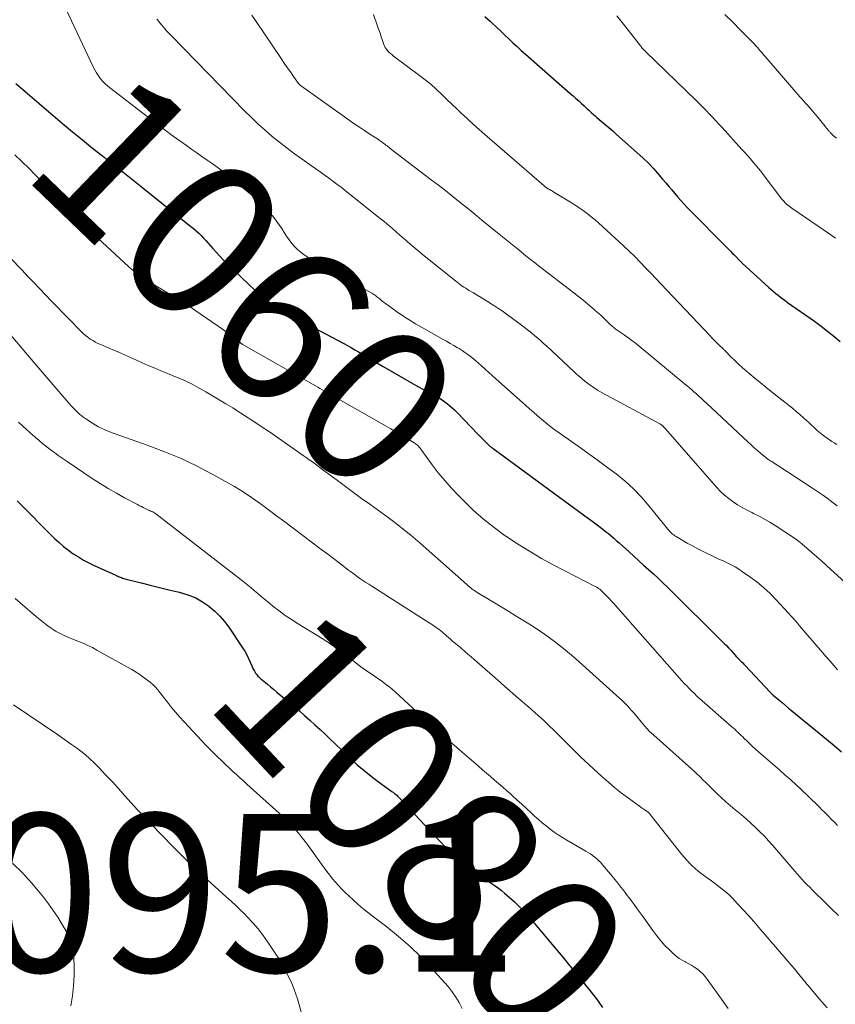
# Model space of a CAD drawing. Units: feet. Extents: x 1940000 to 1945000, y 584999 to 585823.
# Drawn here: x 1940055 to 1940158, y 585113 to 585238 of the extents above; entities that cross this region are included whole.
import ezdxf
from ezdxf.enums import TextEntityAlignment as Align

# ---------------------------------------------------------------- set-up
doc = ezdxf.new("R2010")
doc.units = ezdxf.units.FT
doc.header["$LTSCALE"] = 100
doc.header["$MEASUREMENT"] = 0
for name, color, linetype, lineweight in [('CONTOUR INDEX', 32, 'Continuous', 25), ('CONTOUR INDEX LABEL', 7, 'Continuous', 15), ('CONTOUR INTERMEDIATE', 40, 'Continuous', 15), ('SPOT ELEVATION', 7, 'Continuous', 15)]:
    doc.layers.add(name, color=color, linetype=linetype, lineweight=lineweight)
doc.styles.add('slant', font='romans.shx', dxfattribs={"oblique": 14.999978})

msp = doc.modelspace()

# ---------------------------------------------------------------- linework, layer by layer
at = {"layer": 'CONTOUR INDEX', "flags": 128}
for points, elevation in [([(1940113.64, 585237.94), (1940114.3, 585237.33), (1940114.56, 585237.08), (1940115.09, 585236.59), (1940115.61, 585236.1), (1940116.14, 585235.6), (1940116.66, 585235.1), (1940117.18, 585234.6), (1940117.71, 585234.11), (1940118.25, 585233.63), (1940118.79, 585233.15), (1940124.44, 585228.19), (1940124.8, 585227.87), (1940125.16, 585227.55), (1940125.52, 585227.23), (1940125.88, 585226.9), (1940126.19, 585226.61), (1940126.39, 585226.43), (1940126.59, 585226.24), (1940126.79, 585226.06), (1940126.99, 585225.87), (1940127.19, 585225.69), (1940127.39, 585225.5), (1940127.6, 585225.33), (1940127.8, 585225.15), (1940128.37, 585224.68), (1940128.86, 585224.26), (1940129.35, 585223.85), (1940129.83, 585223.43), (1940130.31, 585223), (1940132.94, 585220.67), (1940133.65, 585220.01), (1940134.35, 585219.33), (1940135.01, 585218.62), (1940135.65, 585217.89), (1940136.14, 585217.32), (1940136.53, 585216.87), (1940136.91, 585216.41), (1940137.29, 585215.96), (1940137.67, 585215.5), (1940138.05, 585215.05), (1940138.44, 585214.61), (1940138.85, 585214.17), (1940139.26, 585213.74), (1940144.49, 585208.44), (1940144.72, 585208.2), (1940144.96, 585207.96), (1940145.2, 585207.72), (1940145.44, 585207.48), (1940145.8, 585207.11), (1940145.86, 585207.06), (1940145.91, 585207), (1940145.96, 585206.95), (1940146.02, 585206.9), (1940146.07, 585206.84), (1940146.12, 585206.79), (1940146.18, 585206.74), (1940146.23, 585206.69), (1940149.61, 585203.59), (1940149.89, 585203.34), (1940150.17, 585203.09), (1940150.46, 585202.85), (1940150.76, 585202.62), (1940151.06, 585202.39), (1940151.36, 585202.17), (1940151.67, 585201.94), (1940151.97, 585201.72), (1940155.36, 585199.34), (1940156.2, 585198.72), (1940157.03, 585198.09), (1940157.83, 585197.43), (1940158.62, 585196.75)], 1040), ([(1940054.24, 585229.42), (1940060.18, 585224.38), (1940061.42, 585223.33), (1940062.68, 585222.29), (1940063.95, 585221.27), (1940065.23, 585220.27), (1940066.51, 585219.27), (1940067.79, 585218.26), (1940069.07, 585217.25), (1940070.34, 585216.23), (1940076.43, 585211.33), (1940076.76, 585211.06), (1940077.09, 585210.77), (1940077.41, 585210.47), (1940077.72, 585210.17), (1940078.02, 585209.86), (1940078.32, 585209.54), (1940078.61, 585209.22), (1940078.9, 585208.89), (1940079.2, 585208.54), (1940079.64, 585208.05), (1940080.09, 585207.56), (1940080.56, 585207.08), (1940081.03, 585206.62), (1940084.54, 585203.23), (1940084.96, 585202.85), (1940085.39, 585202.47), (1940085.83, 585202.12), (1940086.28, 585201.77), (1940086.75, 585201.44), (1940087.22, 585201.13), (1940087.71, 585200.83), (1940088.2, 585200.55), (1940088.57, 585200.34), (1940089.26, 585199.97), (1940089.94, 585199.59), (1940090.63, 585199.22), (1940091.32, 585198.86), (1940095.77, 585196.51), (1940096.24, 585196.26), (1940096.71, 585196), (1940097.17, 585195.73), (1940097.63, 585195.45), (1940098.09, 585195.17), (1940098.55, 585194.9), (1940099.01, 585194.62), (1940099.47, 585194.35), (1940100.74, 585193.6), (1940101.84, 585192.95), (1940102.95, 585192.32), (1940104.06, 585191.69), (1940105.17, 585191.08), (1940107.54, 585189.79), (1940107.89, 585189.58), (1940108.23, 585189.37), (1940108.56, 585189.14), (1940108.89, 585188.89), (1940109.2, 585188.63), (1940109.5, 585188.37), (1940109.8, 585188.09), (1940110.08, 585187.8), (1940112.77, 585185), (1940113.01, 585184.76), (1940113.24, 585184.52), (1940113.47, 585184.29), (1940113.71, 585184.05), (1940114.04, 585183.73), (1940114.11, 585183.66), (1940114.19, 585183.59), (1940114.27, 585183.52), (1940114.34, 585183.46), (1940114.42, 585183.4), (1940114.5, 585183.33), (1940114.59, 585183.27), (1940114.67, 585183.21), (1940117.37, 585181.22), (1940118.81, 585180.17), (1940120.24, 585179.12), (1940121.68, 585178.06), (1940123.11, 585177.01), (1940127.86, 585173.54), (1940128.22, 585173.27), (1940128.57, 585173), (1940128.92, 585172.72), (1940129.27, 585172.44), (1940129.61, 585172.15), (1940129.95, 585171.85), (1940130.28, 585171.56), (1940130.62, 585171.26), (1940131.89, 585170.11), (1940132.51, 585169.56), (1940133.12, 585169), (1940133.74, 585168.45), (1940134.36, 585167.9), (1940134.97, 585167.35), (1940135.58, 585166.79), (1940136.17, 585166.22), (1940136.77, 585165.64), (1940143.92, 585158.53), (1940144.21, 585158.25), (1940144.49, 585157.95), (1940144.76, 585157.66), (1940145.04, 585157.36), (1940145.51, 585156.83), (1940145.55, 585156.8), (1940145.58, 585156.76), (1940145.62, 585156.72), (1940145.65, 585156.69), (1940145.69, 585156.65), (1940145.72, 585156.61), (1940145.76, 585156.58), (1940145.8, 585156.54), (1940146.01, 585156.33), (1940146.15, 585156.19), (1940146.29, 585156.05), (1940146.43, 585155.91), (1940146.56, 585155.77), (1940149.76, 585152.34), (1940149.8, 585152.29), (1940149.85, 585152.25), (1940149.9, 585152.2), (1940149.94, 585152.15), (1940149.99, 585152.11), (1940150.04, 585152.07), (1940150.09, 585152.02), (1940150.13, 585151.98), (1940150.86, 585151.37), (1940151.27, 585151.03), (1940151.69, 585150.68), (1940152.1, 585150.34), (1940152.52, 585150), (1940155.96, 585147.18), (1940156.91, 585146.4), (1940157.85, 585145.6), (1940158.77, 585144.78)], 1060), ([(1940054.41, 585176.58), (1940059.16, 585171.82), (1940059.72, 585171.3), (1940060.3, 585170.8), (1940060.9, 585170.33), (1940061.52, 585169.89), (1940062.17, 585169.48), (1940062.83, 585169.09), (1940063.51, 585168.73), (1940064.19, 585168.4), (1940066.9, 585167.16), (1940067.04, 585167.09), (1940067.19, 585167.03), (1940067.33, 585166.97), (1940067.48, 585166.91), (1940067.62, 585166.86), (1940067.77, 585166.81), (1940067.92, 585166.76), (1940068.07, 585166.72), (1940070.11, 585166.21), (1940071.28, 585165.92), (1940072.44, 585165.62), (1940073.61, 585165.33), (1940074.78, 585165.04), (1940075.24, 585164.92), (1940076.15, 585164.64), (1940077.04, 585164.28), (1940077.87, 585163.81), (1940078.66, 585163.28), (1940078.75, 585163.2), (1940079.45, 585162.62), (1940080.09, 585161.99), (1940080.68, 585161.3), (1940081.22, 585160.58), (1940082.96, 585157.96), (1940083.23, 585157.53), (1940083.49, 585157.08), (1940083.71, 585156.62), (1940083.92, 585156.16), (1940084.12, 585155.68), (1940084.22, 585155.44), (1940084.34, 585155.22), (1940084.46, 585155), (1940084.6, 585154.78), (1940084.75, 585154.58), (1940084.91, 585154.38), (1940085.09, 585154.2), (1940085.28, 585154.03), (1940085.69, 585153.69), (1940086.1, 585153.36), (1940086.5, 585153.03), (1940086.9, 585152.69), (1940087.3, 585152.36), (1940089.49, 585150.54), (1940090.16, 585149.97), (1940090.82, 585149.4), (1940091.48, 585148.81), (1940092.12, 585148.22), (1940092.77, 585147.62), (1940093.41, 585147.02), (1940094.05, 585146.42), (1940094.68, 585145.81), (1940096.63, 585143.95), (1940097.48, 585143.17), (1940098.34, 585142.42), (1940099.24, 585141.7), (1940100.16, 585141), (1940101.86, 585139.77), (1940101.94, 585139.71), (1940102.02, 585139.65), (1940102.11, 585139.59), (1940102.19, 585139.53), (1940102.32, 585139.43), (1940102.33, 585139.42), (1940102.35, 585139.41), (1940102.44, 585139.33), (1940102.62, 585139.15), (1940102.7, 585139.07), (1940102.78, 585138.99), (1940102.86, 585138.91), (1940102.93, 585138.83), (1940107.86, 585133.55), (1940108.75, 585132.64), (1940109.68, 585131.77), (1940110.65, 585130.95), (1940111.66, 585130.16), (1940112.92, 585129.22), (1940113.32, 585128.93), (1940113.72, 585128.65), (1940114.13, 585128.37), (1940114.54, 585128.09), (1940114.95, 585127.82), (1940115.35, 585127.53), (1940115.74, 585127.22), (1940116.12, 585126.91), (1940116.73, 585126.38), (1940117.39, 585125.78), (1940118.04, 585125.16), (1940118.65, 585124.51), (1940119.24, 585123.84), (1940123.7, 585118.55), (1940123.86, 585118.35), (1940124.03, 585118.14), (1940124.19, 585117.94), (1940124.35, 585117.73), (1940124.42, 585117.64), (1940124.55, 585117.47), (1940124.68, 585117.31), (1940124.81, 585117.15), (1940124.95, 585116.99), (1940125.08, 585116.83), (1940125.22, 585116.67), (1940125.35, 585116.51), (1940125.48, 585116.35), (1940126.93, 585114.58), (1940127.76, 585113.51), (1940128.55, 585112.41)], 1080)]:
    msp.add_lwpolyline(points, dxfattribs=dict(at, elevation=elevation))
at = {"layer": 'CONTOUR INTERMEDIATE', "flags": 128}
for points, elevation in [([(1940059.29, 585241.72), (1940064.05, 585231.56), (1940064.25, 585231.16), (1940064.47, 585230.78), (1940064.72, 585230.41), (1940064.98, 585230.05), (1940065.28, 585229.71), (1940065.58, 585229.39), (1940065.91, 585229.09), (1940066.26, 585228.81), (1940071.97, 585224.43), (1940072.93, 585223.7), (1940073.89, 585222.98), (1940074.87, 585222.28), (1940075.85, 585221.58), (1940076.53, 585221.1), (1940077.17, 585220.64), (1940077.81, 585220.19), (1940078.46, 585219.74), (1940079.1, 585219.29), (1940079.74, 585218.83), (1940080.38, 585218.36), (1940081, 585217.87), (1940081.61, 585217.38), (1940084.6, 585214.92), (1940085.23, 585214.36), (1940085.84, 585213.77), (1940086.39, 585213.13), (1940086.92, 585212.46), (1940087.24, 585212.02), (1940087.58, 585211.55), (1940087.91, 585211.07), (1940088.22, 585210.59), (1940088.53, 585210.1), (1940088.85, 585209.62), (1940089.2, 585209.17), (1940089.59, 585208.75), (1940090, 585208.35), (1940090.11, 585208.26), (1940090.61, 585207.86), (1940091.13, 585207.47), (1940091.67, 585207.12), (1940092.22, 585206.79), (1940092.49, 585206.65), (1940093.19, 585206.26), (1940093.89, 585205.87), (1940094.59, 585205.48), (1940095.3, 585205.09), (1940099.31, 585202.87), (1940099.45, 585202.79), (1940099.58, 585202.71), (1940099.71, 585202.62), (1940099.84, 585202.53), (1940099.96, 585202.44), (1940100.09, 585202.34), (1940100.21, 585202.25), (1940100.33, 585202.15), (1940100.49, 585202.02), (1940100.69, 585201.85), (1940100.89, 585201.69), (1940101.09, 585201.54), (1940101.3, 585201.39), (1940102.45, 585200.57), (1940103.24, 585200.02), (1940104.04, 585199.5), (1940104.86, 585199), (1940105.69, 585198.52), (1940108.28, 585197.07), (1940108.76, 585196.8), (1940109.24, 585196.53), (1940109.72, 585196.25), (1940110.19, 585195.98), (1940110.37, 585195.87), (1940110.75, 585195.64), (1940111.12, 585195.39), (1940111.48, 585195.13), (1940111.83, 585194.86), (1940112.18, 585194.58), (1940112.52, 585194.29), (1940112.85, 585194), (1940113.19, 585193.7), (1940113.62, 585193.3), (1940113.74, 585193.19), (1940113.87, 585193.07), (1940114, 585192.96), (1940114.12, 585192.85), (1940114.25, 585192.73), (1940114.38, 585192.62), (1940114.51, 585192.51), (1940114.63, 585192.39), (1940118.77, 585188.69), (1940119.28, 585188.25), (1940119.78, 585187.8), (1940120.28, 585187.36), (1940120.79, 585186.92), (1940121.31, 585186.49), (1940121.83, 585186.07), (1940122.36, 585185.67), (1940122.91, 585185.28), (1940125.46, 585183.5), (1940126.66, 585182.64), (1940127.86, 585181.78), (1940129.05, 585180.9), (1940130.24, 585180.01), (1940131.38, 585179.08), (1940132.47, 585178.09), (1940133.48, 585177.03), (1940134.45, 585175.92), (1940136.8, 585173), (1940136.91, 585172.87), (1940137.03, 585172.74), (1940137.15, 585172.61), (1940137.28, 585172.48), (1940137.41, 585172.37), (1940137.55, 585172.26), (1940137.69, 585172.16), (1940137.84, 585172.06), (1940139.27, 585171.24), (1940139.93, 585170.88), (1940140.59, 585170.52), (1940141.26, 585170.18), (1940141.93, 585169.85), (1940142.26, 585169.69), (1940142.77, 585169.45), (1940143.28, 585169.21), (1940143.8, 585168.97), (1940144.31, 585168.73), (1940144.82, 585168.47), (1940145.31, 585168.21), (1940145.79, 585167.91), (1940146.27, 585167.6), (1940147.17, 585166.97), (1940148.07, 585166.31), (1940148.93, 585165.61), (1940149.75, 585164.85), (1940150.53, 585164.05), (1940152.1, 585162.35), (1940152.38, 585162.04), (1940152.66, 585161.73), (1940152.93, 585161.41), (1940153.2, 585161.09), (1940153.47, 585160.77), (1940153.74, 585160.46), (1940154.01, 585160.14), (1940154.28, 585159.82), (1940156.39, 585157.38), (1940156.86, 585156.83), (1940157.34, 585156.29), (1940157.81, 585155.74), (1940158.29, 585155.2)], 1056), ([(1940072.12, 585237.59), (1940072.18, 585237.52), (1940072.23, 585237.45), (1940072.29, 585237.38), (1940072.75, 585236.82), (1940073.05, 585236.47), (1940073.34, 585236.13), (1940073.65, 585235.79), (1940073.96, 585235.46), (1940083.22, 585225.96), (1940084.07, 585225.12), (1940084.93, 585224.3), (1940085.82, 585223.51), (1940086.72, 585222.73), (1940087.65, 585221.99), (1940088.59, 585221.26), (1940089.54, 585220.55), (1940090.51, 585219.85), (1940091.69, 585219.02), (1940092.23, 585218.64), (1940092.77, 585218.26), (1940093.31, 585217.87), (1940093.85, 585217.48), (1940094.38, 585217.09), (1940094.91, 585216.69), (1940095.44, 585216.29), (1940095.96, 585215.88), (1940100.43, 585212.32), (1940100.84, 585211.99), (1940101.24, 585211.66), (1940101.64, 585211.32), (1940102.04, 585210.98), (1940102.43, 585210.63), (1940102.82, 585210.29), (1940103.22, 585209.95), (1940103.61, 585209.6), (1940103.85, 585209.39), (1940104.37, 585208.94), (1940104.89, 585208.5), (1940105.42, 585208.06), (1940105.95, 585207.63), (1940109.91, 585204.43), (1940110.12, 585204.26), (1940110.33, 585204.1), (1940110.55, 585203.94), (1940110.77, 585203.79), (1940110.99, 585203.64), (1940111.21, 585203.5), (1940111.44, 585203.36), (1940111.67, 585203.23), (1940112.19, 585202.92), (1940112.68, 585202.63), (1940113.17, 585202.34), (1940113.65, 585202.05), (1940114.14, 585201.75), (1940114.24, 585201.68), (1940114.77, 585201.34), (1940115.29, 585201), (1940115.81, 585200.64), (1940116.32, 585200.27), (1940118.43, 585198.71), (1940118.82, 585198.42), (1940119.21, 585198.12), (1940119.59, 585197.81), (1940119.97, 585197.5), (1940120.34, 585197.18), (1940120.71, 585196.85), (1940121.07, 585196.53), (1940121.44, 585196.2), (1940124.24, 585193.6), (1940124.41, 585193.44), (1940124.58, 585193.28), (1940124.75, 585193.12), (1940124.91, 585192.95), (1940125.08, 585192.79), (1940125.25, 585192.63), (1940125.43, 585192.47), (1940125.61, 585192.32), (1940126.28, 585191.76), (1940126.8, 585191.35), (1940127.34, 585190.96), (1940127.91, 585190.61), (1940128.48, 585190.27), (1940135.86, 585186.28), (1940135.9, 585186.25), (1940135.95, 585186.22), (1940135.99, 585186.19), (1940136.03, 585186.17), (1940136.12, 585186.1), (1940136.15, 585186.08), (1940136.25, 585185.97), (1940136.31, 585185.91), (1940136.36, 585185.85), (1940136.41, 585185.8), (1940136.46, 585185.74), (1940143.02, 585178.27), (1940143.49, 585177.77), (1940143.98, 585177.3), (1940144.51, 585176.87), (1940145.06, 585176.46), (1940145.64, 585176.09), (1940146.23, 585175.73), (1940146.83, 585175.4), (1940147.44, 585175.09), (1940147.64, 585175), (1940148.35, 585174.64), (1940149.05, 585174.27), (1940149.73, 585173.87), (1940150.41, 585173.45), (1940151.76, 585172.58), (1940152.45, 585172.12), (1940153.12, 585171.63), (1940153.78, 585171.12), (1940154.42, 585170.59), (1940155.05, 585170.05), (1940155.67, 585169.49), (1940156.3, 585168.94), (1940156.91, 585168.38), (1940160.68, 585164.93)], 1052), ([(1940084.15, 585238.1), (1940084.7, 585237.3), (1940087.85, 585232.59), (1940088.23, 585232.02), (1940088.61, 585231.46), (1940089.01, 585230.9), (1940089.4, 585230.34), (1940090.04, 585229.44), (1940090.12, 585229.34), (1940090.21, 585229.25), (1940090.3, 585229.17), (1940090.4, 585229.09), (1940096.47, 585224.8), (1940097.11, 585224.35), (1940097.76, 585223.9), (1940098.41, 585223.47), (1940099.07, 585223.04), (1940100.15, 585222.34), (1940100.27, 585222.27), (1940100.39, 585222.19), (1940100.51, 585222.1), (1940100.62, 585222.02), (1940100.73, 585221.94), (1940100.85, 585221.85), (1940100.96, 585221.76), (1940101.07, 585221.67), (1940101.11, 585221.64), (1940101.25, 585221.54), (1940101.38, 585221.43), (1940101.51, 585221.33), (1940101.65, 585221.22), (1940106.83, 585217.26), (1940107.76, 585216.55), (1940108.69, 585215.83), (1940109.61, 585215.1), (1940110.52, 585214.37), (1940111.44, 585213.63), (1940112.35, 585212.89), (1940113.26, 585212.15), (1940114.16, 585211.41), (1940115.45, 585210.35), (1940116.08, 585209.84), (1940116.7, 585209.33), (1940117.33, 585208.82), (1940117.96, 585208.32), (1940118.83, 585207.61), (1940119.02, 585207.46), (1940119.21, 585207.31), (1940119.41, 585207.16), (1940119.6, 585207.01), (1940119.8, 585206.86), (1940119.99, 585206.71), (1940120.19, 585206.56), (1940120.38, 585206.41), (1940124.92, 585202.93), (1940125.5, 585202.48), (1940126.08, 585202.01), (1940126.64, 585201.54), (1940127.2, 585201.06), (1940127.52, 585200.78), (1940127.91, 585200.43), (1940128.3, 585200.08), (1940128.68, 585199.72), (1940129.06, 585199.36), (1940129.6, 585198.84), (1940129.71, 585198.74), (1940129.81, 585198.65), (1940129.93, 585198.56), (1940130.04, 585198.47), (1940130.15, 585198.38), (1940130.27, 585198.3), (1940130.39, 585198.21), (1940130.5, 585198.13), (1940131.26, 585197.61), (1940131.75, 585197.26), (1940132.24, 585196.91), (1940132.71, 585196.54), (1940133.18, 585196.16), (1940139.14, 585191.25), (1940139.47, 585190.97), (1940139.79, 585190.69), (1940140.11, 585190.41), (1940140.43, 585190.12), (1940140.74, 585189.82), (1940141.05, 585189.53), (1940141.36, 585189.24), (1940141.68, 585188.95), (1940146.97, 585184.02), (1940147.35, 585183.66), (1940147.75, 585183.31), (1940148.14, 585182.97), (1940148.54, 585182.63), (1940149.19, 585182.09), (1940149.27, 585182.02), (1940149.35, 585181.96), (1940149.44, 585181.89), (1940149.52, 585181.83), (1940149.61, 585181.77), (1940149.7, 585181.71), (1940149.79, 585181.65), (1940149.88, 585181.59), (1940155.13, 585178.19), (1940155.76, 585177.77), (1940156.38, 585177.35), (1940156.98, 585176.91), (1940157.58, 585176.46), (1940157.72, 585176.35), (1940158.25, 585175.94)], 1048), ([(1940099.52, 585238.17), (1940100.06, 585236.69), (1940100.22, 585236.25), (1940100.38, 585235.8), (1940100.52, 585235.35), (1940100.67, 585234.9), (1940100.79, 585234.49), (1940100.89, 585234.25), (1940101, 585234.02), (1940101.14, 585233.81), (1940101.31, 585233.61), (1940101.49, 585233.42), (1940101.68, 585233.24), (1940101.88, 585233.07), (1940102.08, 585232.91), (1940105.35, 585230.47), (1940106.07, 585229.91), (1940106.78, 585229.34), (1940107.47, 585228.73), (1940108.13, 585228.1), (1940108.79, 585227.47), (1940109.45, 585226.83), (1940110.12, 585226.2), (1940110.78, 585225.57), (1940110.83, 585225.53), (1940111.52, 585224.88), (1940112.21, 585224.24), (1940112.92, 585223.61), (1940113.63, 585222.99), (1940121.14, 585216.47), (1940121.27, 585216.35), (1940121.33, 585216.31), (1940121.67, 585216.11), (1940121.84, 585216), (1940122.01, 585215.9), (1940122.18, 585215.8), (1940122.35, 585215.69), (1940124.48, 585214.4), (1940125.02, 585214.06), (1940125.56, 585213.71), (1940126.08, 585213.34), (1940126.59, 585212.96), (1940127.09, 585212.57), (1940127.59, 585212.16), (1940128.07, 585211.75), (1940128.55, 585211.32), (1940131.2, 585208.86), (1940131.91, 585208.19), (1940132.61, 585207.51), (1940133.29, 585206.81), (1940133.97, 585206.11), (1940134.65, 585205.4), (1940135.32, 585204.69), (1940135.99, 585203.98), (1940136.66, 585203.28), (1940142.15, 585197.48), (1940142.38, 585197.23), (1940142.62, 585196.99), (1940142.86, 585196.74), (1940143.11, 585196.51), (1940143.44, 585196.18), (1940143.52, 585196.11), (1940143.6, 585196.03), (1940143.67, 585195.96), (1940143.75, 585195.88), (1940143.83, 585195.81), (1940143.9, 585195.73), (1940143.98, 585195.65), (1940144.05, 585195.58), (1940144.82, 585194.8), (1940145.28, 585194.34), (1940145.75, 585193.89), (1940146.24, 585193.45), (1940146.73, 585193.03), (1940147.11, 585192.71), (1940147.8, 585192.13), (1940148.5, 585191.56), (1940149.2, 585190.99), (1940149.9, 585190.43), (1940152.57, 585188.31), (1940153.04, 585187.92), (1940153.51, 585187.52), (1940153.97, 585187.11), (1940154.43, 585186.69), (1940154.55, 585186.57), (1940154.94, 585186.21), (1940155.33, 585185.86), (1940155.73, 585185.51), (1940156.13, 585185.17), (1940156.38, 585184.96), (1940156.67, 585184.73), (1940156.96, 585184.51), (1940157.26, 585184.3), (1940157.57, 585184.1), (1940157.88, 585183.91), (1940158.2, 585183.73)], 1044), ([(1940130.36, 585238.02), (1940131.35, 585236.73), (1940133.33, 585234.21), (1940133.41, 585234.11), (1940133.48, 585234.02), (1940133.56, 585233.93), (1940133.65, 585233.84), (1940133.74, 585233.74), (1940133.78, 585233.7), (1940133.81, 585233.67), (1940133.85, 585233.63), (1940133.89, 585233.59), (1940133.92, 585233.56), (1940133.96, 585233.52), (1940133.99, 585233.49), (1940134.03, 585233.45), (1940140.39, 585227.29), (1940140.81, 585226.87), (1940141.23, 585226.45), (1940141.64, 585226.03), (1940142.05, 585225.59), (1940142.46, 585225.16), (1940142.86, 585224.72), (1940143.27, 585224.29), (1940143.67, 585223.85), (1940146.19, 585221.1), (1940146.54, 585220.72), (1940146.89, 585220.33), (1940147.23, 585219.93), (1940147.57, 585219.54), (1940147.9, 585219.14), (1940148.23, 585218.73), (1940148.56, 585218.32), (1940148.88, 585217.91), (1940151.25, 585214.81), (1940151.39, 585214.64), (1940151.53, 585214.48), (1940151.67, 585214.33), (1940151.82, 585214.17), (1940151.98, 585214.03), (1940152.15, 585213.89), (1940152.32, 585213.76), (1940152.49, 585213.64), (1940157.3, 585210.37), (1940158.05, 585209.86)], 1036), ([(1940144.04, 585238.17), (1940145.02, 585237.19), (1940146, 585236.21), (1940147.53, 585234.66), (1940147.74, 585234.45), (1940147.94, 585234.23), (1940148.14, 585234), (1940148.34, 585233.77), (1940148.54, 585233.54), (1940148.73, 585233.31), (1940148.93, 585233.08), (1940149.12, 585232.85), (1940153.02, 585228.34), (1940153.27, 585228.05), (1940153.52, 585227.77), (1940153.77, 585227.49), (1940154.03, 585227.21), (1940154.29, 585226.92), (1940154.54, 585226.64), (1940154.79, 585226.35), (1940155.03, 585226.06), (1940156.17, 585224.7), (1940156.36, 585224.46), (1940156.55, 585224.23), (1940156.74, 585224), (1940156.93, 585223.76), (1940157.19, 585223.44), (1940157.24, 585223.37), (1940157.3, 585223.3), (1940157.37, 585223.23), (1940157.43, 585223.16), (1940157.49, 585223.09), (1940157.56, 585223.03), (1940157.62, 585222.96), (1940157.69, 585222.9), (1940157.84, 585222.77), (1940157.99, 585222.64), (1940158.14, 585222.52)], 1032), ([(1940054.11, 585220.42), (1940055.01, 585219.57), (1940055.89, 585218.71), (1940056.76, 585217.84), (1940058.11, 585216.46), (1940058.29, 585216.27), (1940058.48, 585216.08), (1940058.66, 585215.89), (1940058.83, 585215.69), (1940059.01, 585215.49), (1940059.19, 585215.3), (1940059.36, 585215.1), (1940059.54, 585214.9), (1940060.4, 585213.96), (1940061.02, 585213.3), (1940061.65, 585212.65), (1940062.29, 585212.02), (1940062.95, 585211.4), (1940068.58, 585206.21), (1940069.14, 585205.73), (1940069.71, 585205.27), (1940070.31, 585204.84), (1940070.93, 585204.44), (1940071.56, 585204.05), (1940072.19, 585203.67), (1940072.83, 585203.29), (1940073.47, 585202.92), (1940073.79, 585202.73), (1940074.58, 585202.26), (1940075.36, 585201.77), (1940076.14, 585201.27), (1940076.9, 585200.75), (1940080.56, 585198.23), (1940080.93, 585197.96), (1940081.3, 585197.7), (1940081.66, 585197.42), (1940082.02, 585197.14), (1940082.61, 585196.67), (1940082.67, 585196.62), (1940082.73, 585196.57), (1940082.79, 585196.53), (1940082.85, 585196.48), (1940082.91, 585196.44), (1940082.97, 585196.4), (1940083.03, 585196.36), (1940083.1, 585196.32), (1940092.19, 585191.13), (1940092.47, 585190.97), (1940092.76, 585190.81), (1940093.04, 585190.65), (1940093.33, 585190.49), (1940093.75, 585190.26), (1940093.83, 585190.21), (1940093.9, 585190.17), (1940093.98, 585190.13), (1940094.06, 585190.08), (1940094.14, 585190.04), (1940094.22, 585189.99), (1940094.29, 585189.95), (1940094.37, 585189.9), (1940101.73, 585185.69), (1940102.28, 585185.38), (1940102.83, 585185.06), (1940103.37, 585184.73), (1940103.91, 585184.41), (1940104.69, 585183.92), (1940104.83, 585183.83), (1940104.97, 585183.73), (1940105.09, 585183.62), (1940105.22, 585183.5), (1940105.33, 585183.37), (1940105.44, 585183.24), (1940105.55, 585183.11), (1940105.65, 585182.97), (1940106.96, 585181.16), (1940107.74, 585180.14), (1940108.55, 585179.15), (1940109.41, 585178.19), (1940110.29, 585177.25), (1940110.92, 585176.62), (1940112.17, 585175.42), (1940113.46, 585174.27), (1940114.81, 585173.2), (1940116.2, 585172.17), (1940116.28, 585172.12), (1940117.76, 585171.13), (1940119.27, 585170.19), (1940120.81, 585169.3), (1940122.37, 585168.45), (1940127.61, 585165.74), (1940127.71, 585165.69), (1940127.81, 585165.63), (1940127.91, 585165.57), (1940128, 585165.51), (1940128.03, 585165.49), (1940128.11, 585165.43), (1940128.18, 585165.38), (1940128.26, 585165.32), (1940128.33, 585165.26), (1940128.39, 585165.2), (1940128.46, 585165.14), (1940128.53, 585165.07), (1940128.59, 585165.01), (1940128.94, 585164.65), (1940129.18, 585164.41), (1940129.41, 585164.16), (1940129.64, 585163.91), (1940129.87, 585163.66), (1940138.27, 585154.14), (1940138.57, 585153.8), (1940138.88, 585153.47), (1940139.19, 585153.14), (1940139.51, 585152.81), (1940139.83, 585152.49), (1940140.16, 585152.17), (1940140.49, 585151.86), (1940140.83, 585151.56), (1940144.91, 585147.97), (1940145.11, 585147.79), (1940145.31, 585147.61), (1940145.51, 585147.42), (1940145.71, 585147.24), (1940145.9, 585147.05), (1940146.1, 585146.86), (1940146.29, 585146.68), (1940146.48, 585146.49), (1940146.81, 585146.17), (1940147.17, 585145.82), (1940147.54, 585145.48), (1940147.91, 585145.14), (1940148.28, 585144.81), (1940150.97, 585142.47), (1940151.67, 585141.85), (1940152.37, 585141.23), (1940153.05, 585140.6), (1940153.74, 585139.97), (1940154.47, 585139.28), (1940154.78, 585138.98), (1940155.09, 585138.68), (1940155.4, 585138.38), (1940155.71, 585138.08), (1940156.01, 585137.78), (1940156.32, 585137.47), (1940156.62, 585137.16), (1940156.93, 585136.86), (1940157.11, 585136.67), (1940157.5, 585136.27), (1940157.89, 585135.87), (1940158.28, 585135.47)], 1064), ([(1940053.52, 585207.34), (1940055.04, 585205.78), (1940055.79, 585205.01), (1940056.53, 585204.24), (1940057.26, 585203.47), (1940057.99, 585202.69), (1940058.73, 585201.92), (1940059.47, 585201.15), (1940060.21, 585200.38), (1940060.96, 585199.62), (1940062.52, 585198.03), (1940062.79, 585197.77), (1940063.07, 585197.53), (1940063.37, 585197.3), (1940063.67, 585197.08), (1940063.99, 585196.88), (1940064.32, 585196.7), (1940064.65, 585196.53), (1940065, 585196.38), (1940066.53, 585195.73), (1940067.29, 585195.42), (1940068.03, 585195.09), (1940068.78, 585194.75), (1940069.52, 585194.4), (1940070.26, 585194.06), (1940071, 585193.73), (1940071.75, 585193.41), (1940072.51, 585193.1), (1940074.7, 585192.22), (1940075.02, 585192.09), (1940075.33, 585191.95), (1940075.64, 585191.81), (1940075.96, 585191.67), (1940076.26, 585191.52), (1940076.57, 585191.37), (1940076.87, 585191.21), (1940077.17, 585191.04), (1940078.3, 585190.39), (1940079.16, 585189.89), (1940080.01, 585189.38), (1940080.86, 585188.87), (1940081.71, 585188.35), (1940082.16, 585188.07), (1940083.22, 585187.4), (1940084.28, 585186.72), (1940085.33, 585186.02), (1940086.36, 585185.31), (1940090.63, 585182.34), (1940091.02, 585182.07), (1940091.41, 585181.79), (1940091.8, 585181.51), (1940092.18, 585181.22), (1940092.57, 585180.94), (1940092.95, 585180.65), (1940093.34, 585180.36), (1940093.72, 585180.08), (1940094.98, 585179.14), (1940095.99, 585178.39), (1940097.01, 585177.64), (1940098.03, 585176.9), (1940099.06, 585176.16), (1940100.91, 585174.83), (1940101.41, 585174.47), (1940101.9, 585174.1), (1940102.39, 585173.73), (1940102.87, 585173.35), (1940103.1, 585173.17), (1940103.69, 585172.7), (1940104.28, 585172.22), (1940104.85, 585171.72), (1940105.43, 585171.23), (1940111.37, 585165.97), (1940111.53, 585165.84), (1940111.68, 585165.71), (1940111.84, 585165.58), (1940112, 585165.45), (1940112.17, 585165.33), (1940112.33, 585165.21), (1940112.5, 585165.09), (1940112.68, 585164.98), (1940114.44, 585163.92), (1940115.5, 585163.28), (1940116.55, 585162.64), (1940117.6, 585161.99), (1940118.65, 585161.33), (1940119.54, 585160.78), (1940121.01, 585159.81), (1940122.44, 585158.79), (1940123.81, 585157.7), (1940125.15, 585156.56), (1940130.71, 585151.57), (1940130.97, 585151.33), (1940131.23, 585151.08), (1940131.49, 585150.82), (1940131.73, 585150.56), (1940131.98, 585150.3), (1940132.22, 585150.03), (1940132.45, 585149.76), (1940132.69, 585149.48), (1940133.61, 585148.39), (1940133.73, 585148.25), (1940133.85, 585148.1), (1940133.98, 585147.96), (1940134.1, 585147.81), (1940134.25, 585147.62), (1940134.3, 585147.57), (1940134.34, 585147.52), (1940134.39, 585147.47), (1940134.43, 585147.42), (1940134.48, 585147.37), (1940134.53, 585147.33), (1940134.58, 585147.28), (1940134.63, 585147.24), (1940139.8, 585142.63), (1940140.16, 585142.29), (1940140.53, 585141.95), (1940140.89, 585141.61), (1940141.24, 585141.26), (1940141.6, 585140.91), (1940141.95, 585140.56), (1940142.31, 585140.21), (1940142.66, 585139.87), (1940143.04, 585139.49), (1940143.59, 585138.97), (1940144.16, 585138.45), (1940144.73, 585137.95), (1940145.32, 585137.47), (1940145.5, 585137.33), (1940146.11, 585136.82), (1940146.72, 585136.3), (1940147.31, 585135.77), (1940147.9, 585135.23), (1940148.47, 585134.67), (1940149.02, 585134.1), (1940149.56, 585133.52), (1940150.09, 585132.92), (1940152.89, 585129.67), (1940153.19, 585129.33), (1940153.5, 585128.98), (1940153.81, 585128.64), (1940154.12, 585128.3), (1940154.44, 585127.97), (1940154.77, 585127.64), (1940155.09, 585127.31), (1940155.42, 585126.99), (1940156.58, 585125.85), (1940157.49, 585124.96), (1940158.39, 585124.06)], 1068), ([(1940053.6, 585197.58), (1940056.93, 585193.69), (1940057.69, 585192.81), (1940058.44, 585191.92), (1940059.19, 585191.04), (1940059.94, 585190.15), (1940060.99, 585188.91), (1940061.22, 585188.65), (1940061.46, 585188.39), (1940061.71, 585188.14), (1940061.96, 585187.9), (1940062.25, 585187.64), (1940062.37, 585187.54), (1940062.49, 585187.43), (1940062.61, 585187.34), (1940062.74, 585187.24), (1940062.86, 585187.15), (1940062.99, 585187.05), (1940063.12, 585186.96), (1940063.25, 585186.87), (1940063.96, 585186.41), (1940064.29, 585186.2), (1940064.63, 585186), (1940064.99, 585185.82), (1940065.35, 585185.65), (1940065.71, 585185.5), (1940066.08, 585185.35), (1940066.45, 585185.21), (1940066.82, 585185.07), (1940070.9, 585183.65), (1940073.01, 585182.85), (1940075.09, 585181.99), (1940077.13, 585181.02), (1940079.13, 585179.97), (1940080.8, 585179.05), (1940081.93, 585178.4), (1940083.04, 585177.72), (1940084.11, 585176.99), (1940085.18, 585176.24), (1940086.22, 585175.47), (1940087.27, 585174.69), (1940088.31, 585173.91), (1940089.35, 585173.13), (1940091.83, 585171.26), (1940092.71, 585170.6), (1940093.58, 585169.94), (1940094.46, 585169.27), (1940095.34, 585168.61), (1940096.38, 585167.82), (1940096.74, 585167.55), (1940097.1, 585167.28), (1940097.46, 585167.02), (1940097.82, 585166.76), (1940098.19, 585166.51), (1940098.56, 585166.26), (1940098.93, 585166.01), (1940099.31, 585165.77), (1940106.57, 585161.13), (1940106.79, 585161), (1940107, 585160.86), (1940107.22, 585160.71), (1940107.44, 585160.57), (1940107.65, 585160.42), (1940107.86, 585160.27), (1940108.06, 585160.12), (1940108.26, 585159.95), (1940108.46, 585159.79), (1940108.65, 585159.62), (1940108.84, 585159.45), (1940109.04, 585159.28), (1940109.27, 585159.07), (1940109.59, 585158.79), (1940109.9, 585158.52), (1940110.22, 585158.25), (1940110.54, 585157.99), (1940110.7, 585157.85), (1940111.1, 585157.52), (1940111.5, 585157.18), (1940111.89, 585156.84), (1940112.29, 585156.5), (1940115.63, 585153.57), (1940116.18, 585153.09), (1940116.73, 585152.61), (1940117.28, 585152.12), (1940117.83, 585151.64), (1940118.38, 585151.16), (1940118.93, 585150.68), (1940119.48, 585150.19), (1940120.03, 585149.7), (1940120.34, 585149.42), (1940121.04, 585148.79), (1940121.73, 585148.15), (1940122.41, 585147.5), (1940123.08, 585146.84), (1940124.96, 585144.96), (1940125.13, 585144.8), (1940125.29, 585144.63), (1940125.46, 585144.47), (1940125.62, 585144.3), (1940125.78, 585144.14), (1940125.95, 585143.97), (1940126.12, 585143.81), (1940126.29, 585143.66), (1940128.45, 585141.67), (1940129.27, 585140.95), (1940130.1, 585140.25), (1940130.95, 585139.58), (1940131.82, 585138.92), (1940133.23, 585137.9), (1940133.4, 585137.77), (1940133.58, 585137.64), (1940133.76, 585137.52), (1940133.94, 585137.39), (1940134.21, 585137.21), (1940134.25, 585137.18), (1940134.3, 585137.14), (1940134.35, 585137.1), (1940134.39, 585137.06), (1940134.44, 585137.02), (1940134.48, 585136.97), (1940134.52, 585136.93), (1940134.56, 585136.88), (1940138.24, 585132.22), (1940138.55, 585131.83), (1940138.87, 585131.45), (1940139.2, 585131.08), (1940139.53, 585130.71), (1940139.88, 585130.35), (1940140.25, 585130.01), (1940140.63, 585129.69), (1940141.02, 585129.39), (1940141.92, 585128.74), (1940142.31, 585128.46), (1940142.71, 585128.17), (1940143.1, 585127.88), (1940143.49, 585127.59), (1940143.86, 585127.29), (1940144.23, 585126.98), (1940144.59, 585126.65), (1940144.93, 585126.3), (1940145.64, 585125.54), (1940146.33, 585124.8), (1940147.01, 585124.05), (1940147.68, 585123.29), (1940148.34, 585122.53), (1940153.03, 585117.04), (1940153.23, 585116.82), (1940153.42, 585116.59), (1940153.61, 585116.35), (1940153.8, 585116.12), (1940153.98, 585115.89), (1940154.17, 585115.66), (1940154.36, 585115.43), (1940154.56, 585115.2), (1940156.02, 585113.46), (1940156.98, 585112.38)], 1072), ([(1940054.59, 585186.54), (1940055.61, 585185.61), (1940056.75, 585184.61), (1940057.21, 585184.21), (1940057.68, 585183.82), (1940058.16, 585183.44), (1940058.64, 585183.06), (1940059.13, 585182.7), (1940059.63, 585182.34), (1940060.13, 585181.99), (1940060.63, 585181.65), (1940063.92, 585179.43), (1940064.92, 585178.78), (1940065.94, 585178.15), (1940066.98, 585177.55), (1940068.03, 585176.97), (1940069.67, 585176.1), (1940069.91, 585175.97), (1940070.15, 585175.85), (1940070.39, 585175.72), (1940070.64, 585175.6), (1940070.97, 585175.44), (1940071.05, 585175.4), (1940071.12, 585175.37), (1940071.2, 585175.34), (1940071.28, 585175.31), (1940071.36, 585175.28), (1940071.43, 585175.25), (1940071.51, 585175.22), (1940071.59, 585175.18), (1940071.63, 585175.16), (1940071.72, 585175.11), (1940071.81, 585175.06), (1940071.9, 585175), (1940071.98, 585174.94), (1940082.79, 585166.59), (1940083.22, 585166.25), (1940083.64, 585165.9), (1940084.06, 585165.55), (1940084.47, 585165.19), (1940084.88, 585164.83), (1940085.3, 585164.47), (1940085.72, 585164.12), (1940086.15, 585163.78), (1940086.81, 585163.25), (1940087.58, 585162.65), (1940088.36, 585162.08), (1940089.17, 585161.54), (1940089.99, 585161.02), (1940093.02, 585159.17), (1940093.23, 585159.04), (1940093.43, 585158.91), (1940093.64, 585158.77), (1940093.84, 585158.63), (1940094.04, 585158.49), (1940094.24, 585158.35), (1940094.44, 585158.2), (1940094.64, 585158.06), (1940096.1, 585156.95), (1940096.9, 585156.35), (1940097.72, 585155.75), (1940098.54, 585155.16), (1940099.36, 585154.58), (1940100.58, 585153.73), (1940100.8, 585153.58), (1940101.01, 585153.42), (1940101.22, 585153.26), (1940101.43, 585153.1), (1940101.64, 585152.94), (1940101.84, 585152.77), (1940102.04, 585152.6), (1940102.24, 585152.42), (1940105.1, 585149.78), (1940105.76, 585149.18), (1940106.41, 585148.58), (1940107.07, 585147.98), (1940107.74, 585147.38), (1940108.4, 585146.79), (1940109.07, 585146.2), (1940109.74, 585145.62), (1940110.42, 585145.04), (1940112.85, 585142.96), (1940113.35, 585142.53), (1940113.86, 585142.09), (1940114.37, 585141.66), (1940114.87, 585141.22), (1940115.38, 585140.79), (1940115.88, 585140.35), (1940116.38, 585139.91), (1940116.88, 585139.46), (1940117.1, 585139.26), (1940117.7, 585138.72), (1940118.31, 585138.17), (1940118.91, 585137.62), (1940119.51, 585137.06), (1940119.93, 585136.66), (1940120.41, 585136.23), (1940120.89, 585135.81), (1940121.39, 585135.41), (1940121.89, 585135.01), (1940122.41, 585134.64), (1940122.93, 585134.27), (1940123.47, 585133.93), (1940124.02, 585133.6), (1940126.4, 585132.23), (1940126.7, 585132.05), (1940126.99, 585131.86), (1940127.27, 585131.67), (1940127.55, 585131.46), (1940127.82, 585131.24), (1940128.07, 585131.01), (1940128.31, 585130.76), (1940128.54, 585130.5), (1940129.78, 585129.01), (1940130.06, 585128.68), (1940130.33, 585128.34), (1940130.6, 585128), (1940130.87, 585127.65), (1940131.14, 585127.31), (1940131.4, 585126.96), (1940131.67, 585126.62), (1940131.93, 585126.27), (1940132.17, 585125.95), (1940132.55, 585125.44), (1940132.93, 585124.93), (1940133.3, 585124.41), (1940133.67, 585123.89), (1940134.91, 585122.15), (1940135.39, 585121.5), (1940135.9, 585120.88), (1940136.44, 585120.28), (1940137.01, 585119.7), (1940137.5, 585119.23), (1940137.85, 585118.92), (1940138.22, 585118.64), (1940138.61, 585118.4), (1940139.03, 585118.18), (1940139.08, 585118.15), (1940139.47, 585117.96), (1940139.85, 585117.74), (1940140.22, 585117.5), (1940140.57, 585117.25), (1940140.91, 585116.96), (1940141.22, 585116.66), (1940141.51, 585116.34), (1940141.78, 585116), (1940144.45, 585112.3)], 1076), ([(1940054.17, 585164.22), (1940055.1, 585163.42), (1940056.03, 585162.63), (1940057.11, 585161.7), (1940057.51, 585161.37), (1940057.91, 585161.06), (1940058.32, 585160.75), (1940058.74, 585160.45), (1940058.96, 585160.3), (1940059.28, 585160.09), (1940059.6, 585159.9), (1940059.94, 585159.72), (1940060.28, 585159.56), (1940060.63, 585159.41), (1940060.98, 585159.26), (1940061.34, 585159.11), (1940061.69, 585158.97), (1940062.18, 585158.78), (1940062.78, 585158.54), (1940063.37, 585158.27), (1940063.94, 585157.99), (1940064.51, 585157.69), (1940068.39, 585155.53), (1940068.93, 585155.21), (1940069.47, 585154.88), (1940070, 585154.53), (1940070.51, 585154.16), (1940071.25, 585153.61), (1940071.39, 585153.5), (1940071.52, 585153.4), (1940071.65, 585153.28), (1940071.78, 585153.17), (1940071.9, 585153.04), (1940072.01, 585152.92), (1940072.12, 585152.79), (1940072.23, 585152.65), (1940072.34, 585152.5), (1940072.44, 585152.36), (1940072.55, 585152.22), (1940072.66, 585152.08), (1940073.44, 585151.07), (1940073.95, 585150.43), (1940074.47, 585149.81), (1940075.01, 585149.19), (1940075.55, 585148.59), (1940077.81, 585146.18), (1940078.27, 585145.69), (1940078.73, 585145.22), (1940079.2, 585144.75), (1940079.67, 585144.28), (1940080.44, 585143.53), (1940080.87, 585143.12), (1940081.3, 585142.71), (1940081.74, 585142.31), (1940082.18, 585141.91), (1940082.62, 585141.51), (1940083.06, 585141.11), (1940083.5, 585140.71), (1940083.94, 585140.31), (1940087.96, 585136.67), (1940088.42, 585136.24), (1940088.86, 585135.8), (1940089.29, 585135.34), (1940089.71, 585134.88), (1940090.12, 585134.4), (1940090.52, 585133.92), (1940090.9, 585133.42), (1940091.27, 585132.92), (1940092.95, 585130.59), (1940093.29, 585130.12), (1940093.64, 585129.65), (1940093.99, 585129.19), (1940094.34, 585128.73), (1940094.71, 585128.28), (1940095.09, 585127.85), (1940095.49, 585127.43), (1940095.91, 585127.02), (1940097.02, 585125.99), (1940097.59, 585125.47), (1940098.17, 585124.97), (1940098.77, 585124.48), (1940099.37, 585124.01), (1940101.22, 585122.62), (1940102.71, 585121.41), (1940104.16, 585120.16), (1940105.53, 585118.82), (1940106.85, 585117.43), (1940108.97, 585115.06), (1940109.49, 585114.42), (1940109.98, 585113.74), (1940110.4, 585113.03), (1940110.78, 585112.28)], 1084), ([(1940053.95, 585150.73), (1940059.51, 585146.98), (1940060.11, 585146.56), (1940060.72, 585146.15), (1940061.32, 585145.72), (1940061.92, 585145.3), (1940062.5, 585144.86), (1940063.07, 585144.4), (1940063.62, 585143.91), (1940064.15, 585143.4), (1940064.79, 585142.76), (1940065.62, 585141.9), (1940066.44, 585141.04), (1940067.24, 585140.16), (1940068.03, 585139.26), (1940068.06, 585139.24), (1940068.85, 585138.33), (1940069.66, 585137.43), (1940070.49, 585136.55), (1940071.33, 585135.68), (1940074.23, 585132.73), (1940075.5, 585131.46), (1940076.79, 585130.2), (1940078.1, 585128.98), (1940079.43, 585127.76), (1940080.9, 585126.44), (1940081.5, 585125.9), (1940082.09, 585125.35), (1940082.67, 585124.78), (1940083.25, 585124.22), (1940083.56, 585123.9), (1940084.27, 585123.14), (1940084.94, 585122.37), (1940085.57, 585121.55), (1940086.16, 585120.7), (1940087.49, 585118.65), (1940088.44, 585117), (1940089.27, 585115.3), (1940089.92, 585113.52), (1940090.44, 585111.69)], 1088), ([(1940053.87, 585130.64), (1940055.09, 585129.47), (1940056.24, 585128.21), (1940057.11, 585127.17), (1940057.76, 585126.37), (1940058.38, 585125.55), (1940058.98, 585124.7), (1940059.55, 585123.84), (1940060.13, 585122.94), (1940060.39, 585122.52), (1940060.64, 585122.09), (1940060.87, 585121.65), (1940061.09, 585121.21), (1940061.27, 585120.76), (1940061.41, 585120.3), (1940061.5, 585119.82), (1940061.55, 585119.33), (1940061.62, 585117.74), (1940061.63, 585116.45), (1940061.57, 585115.16), (1940061.42, 585113.89), (1940061.21, 585112.62)], 1092)]:
    msp.add_lwpolyline(points, dxfattribs=dict(at, elevation=elevation))

# ---------------------------------------------------------------- texts
at = {"layer": 'CONTOUR INDEX LABEL', "style": 'slant', "oblique": 15}
for s, rotation, p in [('1060', 316.0658, (1940083.34, 585204.39, 1060)), ('1080', 313.0318, (1940105.66, 585135.9, 1080))]:
    msp.add_text(s, height=20, rotation=rotation, dxfattribs=at).set_placement(p, align=Align.MIDDLE_CENTER)
at = {"layer": 'SPOT ELEVATION', "style": 'slant', "oblique": 15}
msp.add_text('1095.1', height=20, dxfattribs=at).set_placement((1940034.64, 585116.94, 1095.14))

doc.saveas('drawing.dxf')
